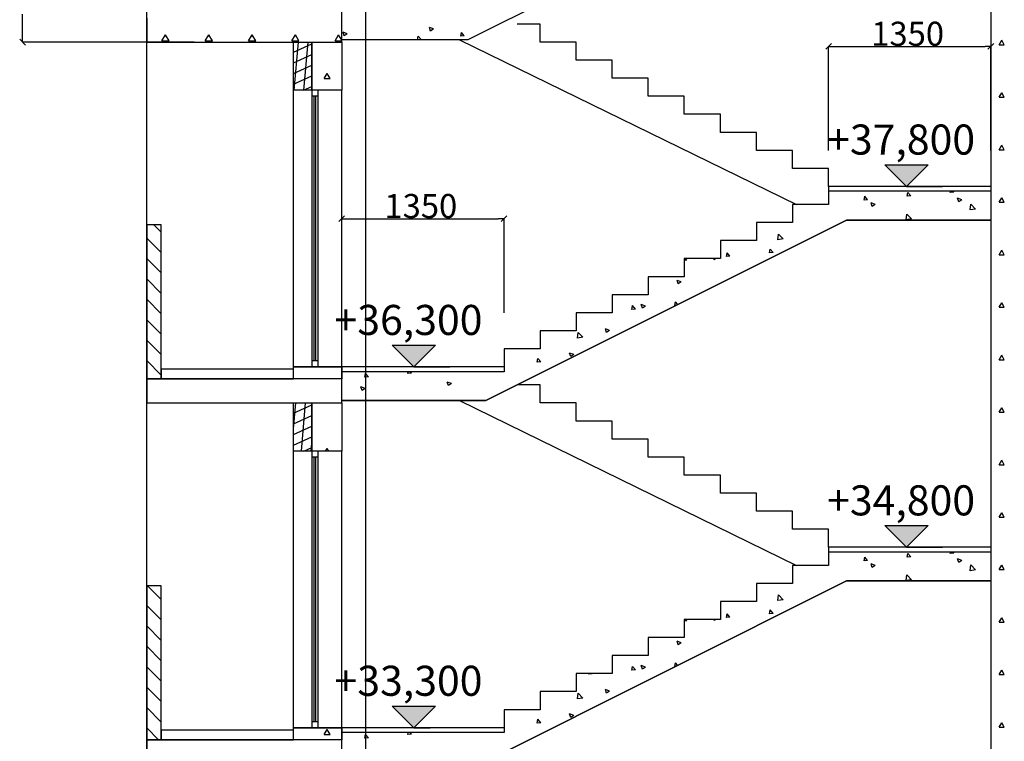
# Model space of a CAD drawing. Units: millimetres. Extents: x 1531888 to 1810433, y 1011982 to 1297278.
# Drawn here: x 1656078 to 1664269, y 1239810 to 1245809 of the extents above; entities that cross this region are included whole.
import ezdxf

# ---------------------------------------------------------------- set-up
doc = ezdxf.new("R2010")
doc.units = ezdxf.units.MM
doc.header["$LTSCALE"] = 0.4
doc.layers.add('кон 1', color=8, linetype='Continuous')
doc.styles.add('СГЕНЕРИР_СТИЛЬ_1', font='arial.ttf')

msp = doc.modelspace()

# ---------------------------------------------------------------- hatches: boundary and pattern name
at = {"layer": 'кон 1'}
for points in [[(1663456.1, 1244422.6), (1663636.1, 1244602.6), (1663276.1, 1244602.6)], [(1659358.1, 1242922.6), (1659538.1, 1243102.6), (1659178.1, 1243102.6)], [(1663456.1, 1241422.6), (1663636.1, 1241602.6), (1663276.1, 1241602.6)], [(1659358.1, 1239922.6), (1659538.1, 1240102.6), (1659178.1, 1240102.6)]]:
    msp.add_hatch(color=256, dxfattribs=at).paths.add_polyline_path(points)

# ---------------------------------------------------------------- linework, layer by layer
for p, q in [((1657134.8, 1210174.7), (1657134.8, 1254472.6)), ((1658957.5, 1199839.8), (1658957.5, 1252972.6)), ((1664157.4, 1252772.6), (1664157.4, 1206622.6)), ((1664157.4, 1252772.6), (1664157.4, 1206622.6)), ((1663106.6, 1247292.5), (1659807.5, 1245642.5)), ((1658757.5, 1245642.5), (1658757.5, 1245882.6)), ((1656102.1, 1245670.1), (1656102.1, 1245855.5)), ((1657134.8, 1245822.6), (1657134.8, 1245622.6)), ((1658757.5, 1245622.6), (1658757.5, 1245822.6)), ((1659521.5, 1245732), (1659486.5, 1245745.5)), ((1659496.7, 1245715.3), (1659486.5, 1245745.5)), ((1659521.5, 1245732), (1659496.7, 1245715.3)), ((1660407.5, 1245772.6), (1660217.7, 1245772.6)), ((1660407.5, 1245622.6), (1660407.5, 1245772.6)), ((1656078.3, 1245646.4), (1656125.8, 1245598.9)), ((1656102.1, 1245622.6), (1656102.1, 1245670.1)), ((1657261.5, 1245632.7), (1657291.5, 1245684.7)), ((1657261.5, 1245632.7), (1657321.5, 1245632.7)), ((1657321.5, 1245632.7), (1657291.5, 1245684.7)), ((1657621.5, 1245632.7), (1657651.5, 1245684.7)), ((1657621.5, 1245632.7), (1657681.5, 1245632.7)), ((1657681.5, 1245632.7), (1657651.5, 1245684.7)), ((1657981.5, 1245632.7), (1658011.5, 1245684.7)), ((1657981.5, 1245632.7), (1658041.5, 1245632.7)), ((1658041.5, 1245632.7), (1658011.5, 1245684.7)), ((1658341.5, 1245632.7), (1658371.5, 1245684.7)), ((1658341.5, 1245632.7), (1658401.5, 1245632.7)), ((1658401.5, 1245632.7), (1658371.5, 1245684.7)), ((1658701.5, 1245632.7), (1658731.5, 1245684.7)), ((1658701.5, 1245632.7), (1658757.5, 1245632.7)), ((1658757.5, 1245639.6), (1658731.5, 1245684.7)), ((1659807.5, 1245642.5), (1658757.5, 1245642.5)), ((1658803, 1245692), (1658768, 1245705.4)), ((1658778.1, 1245675.2), (1658768, 1245705.4)), ((1658803, 1245692), (1658778.1, 1245675.2)), ((1659320.9, 1245642.5), (1659037.7, 1245642.5)), ((1659389, 1245642.5), (1659394.6, 1245672.8)), ((1659418.7, 1245644.1), (1659394.6, 1245672.8)), ((1659418.7, 1245644.1), (1659399.9, 1245642.5)), ((1659738, 1245642.5), (1662541.5, 1244272.5)), ((1659747.5, 1245672.9), (1659753.2, 1245704.2)), ((1659777.3, 1245675.5), (1659747.5, 1245672.9)), ((1659777.3, 1245675.5), (1659753.2, 1245704.2)), ((1664227.5, 1245601.5), (1664248.5, 1245637.9)), ((1664269.5, 1245601.5), (1664248.5, 1245637.9)), ((1657528.9, 1245622.6), (1656101.9, 1245622.6)), ((1657134.8, 1245622.6), (1658757.5, 1245622.6)), ((1658357.5, 1245222.6), (1658357.5, 1245622.6)), ((1658357.5, 1245222.6), (1658357.5, 1245622.6)), ((1658357.5, 1245622.6), (1658507.5, 1245622.6)), ((1658357.5, 1245222.6), (1658357.5, 1245622.6)), ((1658357.5, 1245622.6), (1658507.5, 1245622.6)), ((1658357.5, 1245538), (1658507.5, 1245608)), ((1658363, 1245222.6), (1658398, 1245622.6)), ((1658443.3, 1245222.6), (1658478.3, 1245622.6)), ((1658507.5, 1245622.6), (1658507.5, 1245222.6)), ((1658507.5, 1245622.6), (1658507.5, 1245222.6)), ((1658507.5, 1245222.6), (1658507.5, 1245622.6)), ((1658507.5, 1245622.6), (1658757.5, 1245622.6)), ((1658507.5, 1245222.6), (1658507.5, 1245622.6)), ((1658507.5, 1245622.6), (1658757.5, 1245622.6)), ((1658757.5, 1245622.6), (1658757.5, 1245222.6)), ((1658757.5, 1245622.6), (1658757.5, 1245222.6)), ((1660707.5, 1245622.6), (1660407.5, 1245622.6)), ((1660707.5, 1245472.6), (1660707.5, 1245622.6)), ((1662831.2, 1245610.9), (1662783.7, 1245563.4)), ((1662807.5, 1244722.6), (1662807.5, 1245587.4)), ((1662807.5, 1245587.2), (1662855, 1245587.2)), ((1662855, 1245587.2), (1664109.9, 1245587.2)), ((1664157.4, 1245587.2), (1664109.9, 1245587.2)), ((1664133.7, 1245563.4), (1664181.2, 1245610.9)), ((1664157.4, 1244722.6), (1664157.4, 1245587.4)), ((1664227.5, 1245601.5), (1664269.5, 1245601.5)), ((1658357.5, 1245449.8), (1658507.5, 1245519.7)), ((1661007.5, 1245472.6), (1660707.5, 1245472.6)), ((1661007.5, 1245322.6), (1661007.5, 1245472.6)), ((1658357.5, 1245361.5), (1658507.5, 1245431.4)), ((1658357.5, 1245273.2), (1658507.5, 1245343.2)), ((1658611.5, 1245320.9), (1658635.8, 1245363.2)), ((1658611.5, 1245320.9), (1658660.2, 1245320.9)), ((1658660.2, 1245320.9), (1658635.8, 1245363.2)), ((1661307.5, 1245322.6), (1661007.5, 1245322.6)), ((1661307.5, 1245172.6), (1661307.5, 1245322.6)), ((1658357.5, 1242822.6), (1658357.5, 1245222.6)), ((1658757.5, 1245222.6), (1658357.5, 1245222.6)), ((1658507.5, 1245222.6), (1658357.5, 1245222.6)), ((1658507.5, 1245222.6), (1658357.5, 1245222.6)), ((1658438.3, 1245222.6), (1658507.5, 1245254.9)), ((1658507.5, 1245223.4), (1658507.5, 1245173)), ((1658757.5, 1245222.6), (1658507.5, 1245222.6)), ((1658757.5, 1245222.6), (1658507.5, 1245222.6)), ((1658557.9, 1245223.4), (1658557.9, 1245173)), ((1658757.5, 1242822.6), (1658757.5, 1245222.6)), ((1658557.9, 1245173), (1658507.5, 1245173)), ((1658507.5, 1245173), (1658507.5, 1242972.6)), ((1658524.2, 1245173), (1658524.2, 1242972.6)), ((1658539.5, 1245173), (1658539.5, 1242972.6)), ((1658557.9, 1245173), (1658557.9, 1242972.6)), ((1661607.5, 1245172.6), (1661307.5, 1245172.6)), ((1661607.5, 1245022.6), (1661607.5, 1245172.6)), ((1664227.5, 1245165.1), (1664248.5, 1245201.4)), ((1664227.5, 1245165.1), (1664269.5, 1245165.1)), ((1664269.5, 1245165.1), (1664248.5, 1245201.4)), ((1661907.5, 1245022.6), (1661607.5, 1245022.6)), ((1661907.5, 1244872.6), (1661907.5, 1245022.6)), ((1662207.5, 1244872.6), (1661907.5, 1244872.6)), ((1662207.5, 1244722.6), (1662207.5, 1244872.6)), ((1664227.5, 1244728.6), (1664248.5, 1244765)), ((1664227.5, 1244728.6), (1664269.5, 1244728.6)), ((1664269.5, 1244728.6), (1664248.5, 1244765)), ((1662507.5, 1244722.6), (1662207.5, 1244722.6)), ((1662507.5, 1244572.6), (1662507.5, 1244722.6)), ((1662807.5, 1244572.6), (1662507.5, 1244572.6)), ((1662807.5, 1244422.6), (1662807.5, 1244572.6)), ((1663456.1, 1244422.6), (1663276.1, 1244602.6)), ((1663276.1, 1244602.6), (1663636.1, 1244602.6)), ((1663636.1, 1244602.6), (1663456.1, 1244422.6)), ((1664157.4, 1244422.6), (1662807.5, 1244422.6)), ((1662807.5, 1244422.6), (1662807.5, 1244272.6)), ((1663456.1, 1244422.6), (1663321.1, 1244422.6)), ((1663456.1, 1244422.6), (1663756.1, 1244422.6)), ((1664157.4, 1244382.6), (1662807.5, 1244382.6)), ((1662807.5, 1244382.6), (1662807.5, 1244272.6)), ((1663102.7, 1244309.7), (1663108.4, 1244341)), ((1663132.5, 1244312.3), (1663108.4, 1244341)), ((1663461.3, 1244341), (1663467.1, 1244372.4)), ((1663491.2, 1244343.6), (1663461.3, 1244341)), ((1663491.2, 1244343.6), (1663467.1, 1244372.4)), ((1663819.9, 1244372.4), (1663821.8, 1244382.6)), ((1663849.8, 1244375), (1663819.9, 1244372.4)), ((1663849.8, 1244375), (1663843.4, 1244382.6)), ((1663914.9, 1244312.6), (1663879.9, 1244326.1)), ((1663890, 1244295.9), (1663879.9, 1244326.1)), ((1664227.5, 1244292.1), (1664248.5, 1244328.5)), ((1664269.5, 1244292.1), (1664248.5, 1244328.5)), ((1662807.5, 1244272.6), (1662507.5, 1244272.6)), ((1662507.5, 1244272.6), (1662507.5, 1244122.6)), ((1662807.5, 1244272.6), (1662507.5, 1244272.6)), ((1662507.5, 1244272.6), (1662507.5, 1244122.6)), ((1663132.5, 1244312.3), (1663102.7, 1244309.7)), ((1663196.3, 1244272.6), (1663161.3, 1244286)), ((1663171.5, 1244255.8), (1663161.3, 1244286)), ((1663196.3, 1244272.6), (1663171.5, 1244255.8)), ((1663914.9, 1244312.6), (1663890, 1244295.9)), ((1663986.1, 1244228.3), (1663991.6, 1244275.8)), ((1664030.6, 1244235.2), (1663986.1, 1244228.3)), ((1664030.6, 1244235.2), (1663991.6, 1244275.8)), ((1664227.5, 1244292.1), (1664269.5, 1244292.1)), ((1658781.3, 1244178.7), (1658733.8, 1244131.2)), ((1658757.5, 1243222.6), (1658757.5, 1244155.1)), ((1658757.5, 1244154.9), (1658805, 1244154.9)), ((1658805, 1244154.9), (1660060, 1244154.9)), ((1660107.5, 1244154.9), (1660060, 1244154.9)), ((1660083.7, 1244131.2), (1660131.2, 1244178.7)), ((1660107.5, 1243372.6), (1660107.5, 1244155.1)), ((1663452.5, 1244145.5), (1663458, 1244193)), ((1663497, 1244152.4), (1663458, 1244193)), ((1657255.2, 1244103), (1657134.8, 1244103)), ((1657134.8, 1244103), (1657134.8, 1242822.6)), ((1657255.2, 1244103), (1657134.8, 1244103)), ((1657134.8, 1244103), (1657134.8, 1242822.6)), ((1657255.2, 1244042.8), (1657195, 1244103)), ((1657255.2, 1242822.6), (1657255.2, 1244103)), ((1657255.2, 1242822.6), (1657255.2, 1244103)), ((1659957.5, 1242642.5), (1662956.7, 1244142.5)), ((1662956.7, 1244142.5), (1659957.5, 1242642.5)), ((1662507.5, 1244122.6), (1662207.5, 1244122.6)), ((1662207.5, 1244122.6), (1662207.5, 1243972.6)), ((1662507.5, 1244122.6), (1662207.5, 1244122.6)), ((1662207.5, 1244122.6), (1662207.5, 1243972.6)), ((1662956.7, 1244142.5), (1664157.4, 1244142.5)), ((1664157.4, 1244142.5), (1662956.7, 1244142.5)), ((1663497, 1244152.4), (1663452.5, 1244145.5)), ((1657255.2, 1243873.1), (1657134.8, 1243993.5)), ((1662385.2, 1243980), (1662390.8, 1244027.5)), ((1662429.7, 1243986.9), (1662390.8, 1244027.5)), ((1662207.5, 1243972.6), (1661907.5, 1243972.6)), ((1661907.5, 1243972.6), (1661907.5, 1243822.6)), ((1662207.5, 1243972.6), (1661907.5, 1243972.6)), ((1661907.5, 1243972.6), (1661907.5, 1243822.6)), ((1662429.7, 1243986.9), (1662385.2, 1243980)), ((1661957.4, 1243839.4), (1661963.2, 1243870.8)), ((1661987.3, 1243842), (1661957.4, 1243839.4)), ((1661987.3, 1243842), (1661963.2, 1243870.8)), ((1662316, 1243870.8), (1662321.8, 1243902.1)), ((1662345.9, 1243873.4), (1662316, 1243870.8)), ((1662345.9, 1243873.4), (1662321.8, 1243902.1)), ((1664227.5, 1243855.6), (1664248.5, 1243892)), ((1664227.5, 1243855.6), (1664269.5, 1243855.6)), ((1664269.5, 1243855.6), (1664248.5, 1243892)), ((1657255.2, 1243703.4), (1657134.8, 1243823.8)), ((1661907.5, 1243822.6), (1661607.5, 1243822.6)), ((1661607.5, 1243822.6), (1661607.5, 1243672.6)), ((1661907.5, 1243822.6), (1661607.5, 1243822.6)), ((1661607.5, 1243822.6), (1661607.5, 1243672.6)), ((1661628.6, 1243810.7), (1661607.5, 1243808.8)), ((1661628.6, 1243810.7), (1661618.6, 1243822.6)), ((1661856, 1243813.2), (1661852.8, 1243822.6)), ((1661870, 1243822.6), (1661856, 1243813.2)), ((1661607.5, 1243672.6), (1661307.5, 1243672.6)), ((1661307.5, 1243672.6), (1661307.5, 1243522.6)), ((1661607.5, 1243672.6), (1661307.5, 1243672.6)), ((1661307.5, 1243672.6), (1661307.5, 1243522.6)), ((1657255.2, 1243533.7), (1657134.8, 1243654.1)), ((1661582.4, 1243628.6), (1661547.4, 1243642.1)), ((1661557.5, 1243611.9), (1661547.4, 1243642.1)), ((1661582.4, 1243628.6), (1661557.5, 1243611.9)), ((1661307.5, 1243522.6), (1661007.5, 1243522.6)), ((1661007.5, 1243522.6), (1661007.5, 1243372.6)), ((1661307.5, 1243522.6), (1661007.5, 1243522.6)), ((1661007.5, 1243522.6), (1661007.5, 1243372.6)), ((1657255.2, 1243364), (1657134.8, 1243484.4)), ((1661170.8, 1243400.6), (1661176.5, 1243431.9)), ((1661200.6, 1243403.2), (1661176.5, 1243431.9)), ((1661284, 1243427.3), (1661248.9, 1243440.8)), ((1661259.1, 1243410.5), (1661248.9, 1243440.8)), ((1661284, 1243427.3), (1661259.1, 1243410.5)), ((1661529.4, 1243432), (1661535.2, 1243463.3)), ((1661537.4, 1243432.7), (1661529.4, 1243432)), ((1661553.9, 1243440.9), (1661535.2, 1243463.3)), ((1664227.5, 1243419.2), (1664248.5, 1243455.5)), ((1664227.5, 1243419.2), (1664269.5, 1243419.2)), ((1664269.5, 1243419.2), (1664248.5, 1243455.5)), ((1661007.5, 1243372.6), (1660707.5, 1243372.6)), ((1660707.5, 1243372.6), (1660707.5, 1243222.6)), ((1661007.5, 1243372.6), (1660707.5, 1243372.6)), ((1660707.5, 1243372.6), (1660707.5, 1243222.6)), ((1660812.1, 1243369.2), (1660812.8, 1243372.6)), ((1660842, 1243371.8), (1660812.1, 1243369.2)), ((1660842, 1243371.8), (1660841.3, 1243372.6)), ((1661200.6, 1243403.2), (1661170.8, 1243400.6)), ((1657255.2, 1243194.3), (1657134.8, 1243314.7)), ((1660707.5, 1243222.6), (1660407.5, 1243222.6)), ((1660407.5, 1243222.6), (1660407.5, 1243072.6)), ((1660707.5, 1243222.6), (1660407.5, 1243222.6)), ((1660407.5, 1243222.6), (1660407.5, 1243072.6)), ((1660718.1, 1243161.9), (1660723.6, 1243209.4)), ((1660762.6, 1243168.8), (1660723.6, 1243209.4)), ((1660985.5, 1243226), (1660950.5, 1243239.5)), ((1660960.6, 1243209.2), (1660950.5, 1243239.5)), ((1660985.5, 1243226), (1660960.6, 1243209.2)), ((1657255.2, 1243024.6), (1657134.8, 1243144.9)), ((1659358.1, 1242922.6), (1659178.1, 1243102.6)), ((1659178.1, 1243102.6), (1659538.1, 1243102.6)), ((1659538.1, 1243102.6), (1659358.1, 1242922.6)), ((1660762.6, 1243168.8), (1660718.1, 1243161.9)), ((1660407.5, 1243072.6), (1660107.5, 1243072.6)), ((1660107.5, 1243072.6), (1660107.5, 1242882.6)), ((1660407.5, 1243072.6), (1660107.5, 1243072.6)), ((1660107.5, 1243072.6), (1660107.5, 1242922.6)), ((1660687.1, 1243024.7), (1660652, 1243038.1)), ((1660662.2, 1243007.9), (1660652, 1243038.1)), ((1660687.1, 1243024.7), (1660662.2, 1243007.9)), ((1664227.5, 1242982.7), (1664248.5, 1243019.1)), ((1664269.5, 1242982.7), (1664248.5, 1243019.1)), ((1657255.2, 1242854.9), (1657134.8, 1242975.2)), ((1658557.9, 1242972.6), (1658507.5, 1242972.6)), ((1658507.5, 1242972.6), (1658507.5, 1242922.6)), ((1658557.9, 1242972.6), (1658557.9, 1242922.6)), ((1660384.1, 1242961.7), (1660389.9, 1242993.1)), ((1660414, 1242964.3), (1660384.1, 1242961.7)), ((1660414, 1242964.3), (1660389.9, 1242993.1)), ((1664227.5, 1242982.7), (1664269.5, 1242982.7)), ((1657255.2, 1242903), (1657255.2, 1242822.6)), ((1658357.5, 1242903), (1657255.2, 1242903)), ((1658757.5, 1242922.6), (1658357.5, 1242922.6)), ((1658357.5, 1242922.6), (1658757.5, 1242922.6)), ((1658357.5, 1242822.6), (1658357.5, 1242922.6)), ((1658357.5, 1242822.6), (1658357.5, 1242903)), ((1660107.5, 1242922.6), (1658757.5, 1242922.6)), ((1658757.5, 1242922.6), (1658757.5, 1242822.6)), ((1660107.5, 1242882.6), (1658757.5, 1242882.5)), ((1658949.6, 1242836.2), (1658955.4, 1242867.6)), ((1658979.5, 1242838.8), (1658955.4, 1242867.6)), ((1659358.1, 1242922.6), (1659223.1, 1242922.6)), ((1659308.2, 1242867.6), (1659311, 1242882.6)), ((1659338.1, 1242870.2), (1659308.2, 1242867.6)), ((1659338.1, 1242870.2), (1659327.7, 1242882.6)), ((1659358.1, 1242922.6), (1659658.1, 1242922.6)), ((1658757.5, 1242822.6), (1657134.8, 1242822.6)), ((1657134.8, 1242822.6), (1657134.8, 1242622.6)), ((1657134.8, 1242822.6), (1657255.2, 1242822.6)), ((1657134.8, 1242822.6), (1657255.2, 1242822.6)), ((1657255.2, 1242822.6), (1658357.5, 1242822.6)), ((1658757.5, 1242822.6), (1658357.5, 1242822.6)), ((1658757.5, 1242622.6), (1658757.5, 1242822.6)), ((1658979.5, 1242838.8), (1658949.6, 1242836.2)), ((1659670, 1242783.3), (1659635, 1242796.8)), ((1659645.2, 1242766.6), (1659635, 1242796.8)), ((1659670, 1242783.3), (1659645.2, 1242766.6)), ((1660407.5, 1242772.6), (1660217.7, 1242772.6)), ((1660407.5, 1242622.6), (1660407.5, 1242772.6)), ((1658951.5, 1242743.3), (1658916.5, 1242756.7)), ((1658926.6, 1242726.5), (1658916.5, 1242756.7)), ((1658951.5, 1242743.3), (1658926.6, 1242726.5)), ((1657134.8, 1242622.6), (1658757.5, 1242622.6)), ((1658357.5, 1242222.6), (1658357.5, 1242622.6)), ((1658357.5, 1242222.6), (1658357.5, 1242622.6)), ((1658357.5, 1242622.6), (1658507.5, 1242622.6)), ((1658357.5, 1242406.5), (1658376.4, 1242622.6)), ((1658357.5, 1242222.6), (1658357.5, 1242622.6)), ((1658357.5, 1242622.6), (1658507.5, 1242622.6)), ((1658357.5, 1242536.8), (1658507.5, 1242606.8)), ((1658421.7, 1242222.6), (1658456.7, 1242622.6)), ((1658507.5, 1242222.6), (1658507.5, 1242622.6)), ((1658507.5, 1242622.6), (1658757.5, 1242622.6)), ((1658507.5, 1242222.6), (1658507.5, 1242622.6)), ((1658507.5, 1242622.6), (1658757.5, 1242622.6)), ((1658507.5, 1242622.6), (1658507.5, 1242222.6)), ((1658507.5, 1242622.6), (1658507.5, 1242222.6)), ((1658757.5, 1242642.5), (1659957.5, 1242642.5)), ((1659957.5, 1242642.5), (1658757.5, 1242642.5)), ((1658757.5, 1242622.6), (1658757.5, 1242222.6)), ((1658757.5, 1242622.6), (1658757.5, 1242222.6)), ((1659738, 1242642.5), (1662541.5, 1241272.5)), ((1660707.5, 1242622.6), (1660407.5, 1242622.6)), ((1660707.5, 1242472.6), (1660707.5, 1242622.6)), ((1658357.5, 1242448.6), (1658507.5, 1242518.5)), ((1664227.5, 1242546.2), (1664248.5, 1242582.6)), ((1664227.5, 1242546.2), (1664269.5, 1242546.2)), ((1664269.5, 1242546.2), (1664248.5, 1242582.6)), ((1661007.5, 1242472.6), (1660707.5, 1242472.6)), ((1661007.5, 1242322.6), (1661007.5, 1242472.6)), ((1658357.5, 1242360.3), (1658507.5, 1242430.3)), ((1658357.5, 1242272), (1658507.5, 1242342)), ((1658502, 1242222.6), (1658507.5, 1242285.3)), ((1661307.5, 1242322.6), (1661007.5, 1242322.6)), ((1661307.5, 1242172.6), (1661307.5, 1242322.6)), ((1658357.5, 1239822.6), (1658357.5, 1242222.6)), ((1658757.5, 1242222.6), (1658357.5, 1242222.6)), ((1658507.5, 1242222.6), (1658357.5, 1242222.6)), ((1658507.5, 1242222.6), (1658357.5, 1242222.6)), ((1658440.9, 1242222.6), (1658507.5, 1242253.7)), ((1658507.5, 1242223.4), (1658507.5, 1242173)), ((1658757.5, 1242222.6), (1658507.5, 1242222.6)), ((1658757.5, 1242222.6), (1658507.5, 1242222.6)), ((1658557.9, 1242223.4), (1658557.9, 1242173)), ((1658622.6, 1242222.6), (1658635.8, 1242245.5)), ((1658649, 1242222.6), (1658635.8, 1242245.5)), ((1658757.5, 1239822.6), (1658757.5, 1242222.6)), ((1658557.9, 1242173), (1658507.5, 1242173)), ((1658507.5, 1242173), (1658507.5, 1239972.6)), ((1658524.2, 1242173), (1658524.2, 1239972.6)), ((1658539.5, 1242173), (1658539.5, 1239972.6)), ((1658557.9, 1242173), (1658557.9, 1239972.6)), ((1661607.5, 1242172.6), (1661307.5, 1242172.6)), ((1661607.5, 1242022.6), (1661607.5, 1242172.6)), ((1664227.5, 1242109.7), (1664248.5, 1242146.1)), ((1664227.5, 1242109.7), (1664269.5, 1242109.7)), ((1664269.5, 1242109.7), (1664248.5, 1242146.1)), ((1661907.5, 1242022.6), (1661607.5, 1242022.6)), ((1661907.5, 1241872.6), (1661907.5, 1242022.6)), ((1662207.5, 1241872.6), (1661907.5, 1241872.6)), ((1662207.5, 1241722.6), (1662207.5, 1241872.6)), ((1662507.5, 1241722.6), (1662207.5, 1241722.6)), ((1662507.5, 1241572.6), (1662507.5, 1241722.6)), ((1664227.5, 1241673.3), (1664248.5, 1241709.6)), ((1664269.5, 1241673.3), (1664248.5, 1241709.6)), ((1664227.5, 1241673.3), (1664269.5, 1241673.3)), ((1662807.5, 1241572.6), (1662507.5, 1241572.6)), ((1662807.5, 1241422.6), (1662807.5, 1241572.6)), ((1663456.1, 1241422.6), (1663276.1, 1241602.6)), ((1663276.1, 1241602.6), (1663636.1, 1241602.6)), ((1663636.1, 1241602.6), (1663456.1, 1241422.6)), ((1664157.4, 1241422.6), (1662807.5, 1241422.6)), ((1662807.5, 1241422.6), (1662807.5, 1241272.6)), ((1664157.4, 1241382.6), (1662807.5, 1241382.6)), ((1662807.5, 1241382.6), (1662807.5, 1241272.6)), ((1663456.1, 1241422.6), (1663321.1, 1241422.6)), ((1663456.1, 1241422.6), (1663756.1, 1241422.6)), ((1663461.3, 1241341), (1663467.1, 1241372.4)), ((1663491.2, 1241343.6), (1663467.1, 1241372.4)), ((1663819.9, 1241372.4), (1663821.8, 1241382.6)), ((1663849.8, 1241375), (1663819.9, 1241372.4)), ((1663849.8, 1241375), (1663843.4, 1241382.6)), ((1663102.7, 1241309.7), (1663108.4, 1241341)), ((1663132.5, 1241312.3), (1663102.7, 1241309.7)), ((1663132.5, 1241312.3), (1663108.4, 1241341)), ((1663491.2, 1241343.6), (1663461.3, 1241341)), ((1663914.9, 1241312.6), (1663879.9, 1241326.1)), ((1663890, 1241295.9), (1663879.9, 1241326.1)), ((1663914.9, 1241312.6), (1663890, 1241295.9)), ((1662807.5, 1241272.6), (1662507.5, 1241272.6)), ((1662507.5, 1241272.6), (1662507.5, 1241122.6)), ((1662807.5, 1241272.6), (1662507.5, 1241272.6)), ((1662507.5, 1241272.6), (1662507.5, 1241122.6)), ((1663196.3, 1241272.6), (1663161.3, 1241286)), ((1663171.5, 1241255.8), (1663161.3, 1241286)), ((1663196.3, 1241272.6), (1663171.5, 1241255.8)), ((1663986.1, 1241228.3), (1663991.6, 1241275.8)), ((1664030.6, 1241235.2), (1663986.1, 1241228.3)), ((1664030.6, 1241235.2), (1663991.6, 1241275.8)), ((1664227.5, 1241236.8), (1664248.5, 1241273.1)), ((1664227.5, 1241236.8), (1664269.5, 1241236.8)), ((1664269.5, 1241236.8), (1664248.5, 1241273.1)), ((1659957.5, 1239642.5), (1662956.7, 1241142.5)), ((1662956.7, 1241142.5), (1659957.5, 1239642.5)), ((1662507.5, 1241122.6), (1662207.5, 1241122.6)), ((1662207.5, 1241122.6), (1662207.5, 1240972.6)), ((1662507.5, 1241122.6), (1662207.5, 1241122.6)), ((1662207.5, 1241122.6), (1662207.5, 1240972.6)), ((1662956.7, 1241142.5), (1664157.4, 1241142.5)), ((1664157.4, 1241142.5), (1662956.7, 1241142.5)), ((1663452.5, 1241145.5), (1663458, 1241193)), ((1663497, 1241152.4), (1663452.5, 1241145.5)), ((1663497, 1241152.4), (1663458, 1241193)), ((1657255.2, 1241103), (1657134.8, 1241103)), ((1657134.8, 1241103), (1657134.8, 1239822.6)), ((1657255.2, 1241103), (1657134.8, 1241103)), ((1657134.8, 1241103), (1657134.8, 1239822.6)), ((1657255.2, 1240988.1), (1657140.3, 1241103)), ((1657255.2, 1239822.6), (1657255.2, 1241103)), ((1657255.2, 1239822.6), (1657255.2, 1241103)), ((1662207.5, 1240972.6), (1661907.5, 1240972.6)), ((1661907.5, 1240972.6), (1661907.5, 1240822.6)), ((1662207.5, 1240972.6), (1661907.5, 1240972.6)), ((1661907.5, 1240972.6), (1661907.5, 1240822.6)), ((1662385.2, 1240980), (1662390.8, 1241027.5)), ((1662429.7, 1240986.9), (1662385.2, 1240980)), ((1662429.7, 1240986.9), (1662390.8, 1241027.5)), ((1657255.2, 1240818.4), (1657134.8, 1240938.8)), ((1662316, 1240870.8), (1662321.8, 1240902.1)), ((1662345.9, 1240873.4), (1662321.8, 1240902.1)), ((1661907.5, 1240822.6), (1661607.5, 1240822.6)), ((1661607.5, 1240822.6), (1661607.5, 1240672.6)), ((1661907.5, 1240822.6), (1661607.5, 1240822.6)), ((1661607.5, 1240822.6), (1661607.5, 1240672.6)), ((1661628.6, 1240810.7), (1661607.5, 1240808.8)), ((1661628.6, 1240810.7), (1661618.6, 1240822.6)), ((1661856, 1240813.2), (1661852.8, 1240822.6)), ((1661870, 1240822.6), (1661856, 1240813.2)), ((1661957.4, 1240839.4), (1661963.2, 1240870.8)), ((1661987.3, 1240842), (1661957.4, 1240839.4)), ((1661987.3, 1240842), (1661963.2, 1240870.8)), ((1662345.9, 1240873.4), (1662316, 1240870.8)), ((1664227.5, 1240800.3), (1664248.5, 1240836.7)), ((1664227.5, 1240800.3), (1664269.5, 1240800.3)), ((1664269.5, 1240800.3), (1664248.5, 1240836.7)), ((1657255.2, 1240648.7), (1657134.8, 1240769.1)), ((1661607.5, 1240672.6), (1661307.5, 1240672.6)), ((1661307.5, 1240672.6), (1661307.5, 1240522.6)), ((1661607.5, 1240672.6), (1661307.5, 1240672.6)), ((1661307.5, 1240672.6), (1661307.5, 1240522.6)), ((1661582.4, 1240628.6), (1661547.4, 1240642.1)), ((1661557.5, 1240611.9), (1661547.4, 1240642.1)), ((1657255.2, 1240479), (1657134.8, 1240599.4)), ((1661582.4, 1240628.6), (1661557.5, 1240611.9)), ((1661307.5, 1240522.6), (1661007.5, 1240522.6)), ((1661007.5, 1240522.6), (1661007.5, 1240372.6)), ((1661307.5, 1240522.6), (1661007.5, 1240522.6)), ((1661007.5, 1240522.6), (1661007.5, 1240372.6)), ((1657255.2, 1240309.3), (1657134.8, 1240429.7)), ((1661170.8, 1240400.6), (1661176.5, 1240431.9)), ((1661200.6, 1240403.2), (1661170.8, 1240400.6)), ((1661200.6, 1240403.2), (1661176.5, 1240431.9)), ((1661284, 1240427.3), (1661248.9, 1240440.8)), ((1661259.1, 1240410.5), (1661248.9, 1240440.8)), ((1661284, 1240427.3), (1661259.1, 1240410.5)), ((1661529.4, 1240432), (1661535.2, 1240463.3)), ((1661537.4, 1240432.7), (1661529.4, 1240432)), ((1661553.9, 1240440.9), (1661535.2, 1240463.3)), ((1664227.5, 1240363.8), (1664248.5, 1240400.2)), ((1664269.5, 1240363.8), (1664248.5, 1240400.2)), ((1661007.5, 1240372.6), (1660707.5, 1240372.6)), ((1660707.5, 1240372.6), (1660707.5, 1240222.6)), ((1661007.5, 1240372.6), (1660707.5, 1240372.6)), ((1660707.5, 1240372.6), (1660707.5, 1240222.6)), ((1660812.1, 1240369.2), (1660812.8, 1240372.6)), ((1660842, 1240371.8), (1660812.1, 1240369.2)), ((1660842, 1240371.8), (1660841.3, 1240372.6)), ((1664227.5, 1240363.8), (1664269.5, 1240363.8)), ((1657255.2, 1240139.6), (1657134.8, 1240260)), ((1660707.5, 1240222.6), (1660407.5, 1240222.6)), ((1660407.5, 1240222.6), (1660407.5, 1240072.6)), ((1660707.5, 1240222.6), (1660407.5, 1240222.6)), ((1660407.5, 1240222.6), (1660407.5, 1240072.6)), ((1660985.5, 1240226), (1660950.5, 1240239.5)), ((1660960.6, 1240209.2), (1660950.5, 1240239.5)), ((1660985.5, 1240226), (1660960.6, 1240209.2)), ((1660718.1, 1240161.9), (1660723.6, 1240209.4)), ((1660762.6, 1240168.8), (1660718.1, 1240161.9)), ((1660762.6, 1240168.8), (1660723.6, 1240209.4)), ((1657255.2, 1239969.9), (1657134.8, 1240090.2)), ((1659358.1, 1239922.6), (1659178.1, 1240102.6)), ((1659178.1, 1240102.6), (1659538.1, 1240102.6)), ((1659538.1, 1240102.6), (1659358.1, 1239922.6)), ((1660407.5, 1240072.6), (1660107.5, 1240072.6)), ((1660107.5, 1240072.6), (1660107.5, 1239882.6)), ((1660407.5, 1240072.6), (1660107.5, 1240072.6)), ((1660107.5, 1240072.6), (1660107.5, 1239922.6)), ((1660384.1, 1239961.7), (1660389.9, 1239993.1)), ((1660414, 1239964.3), (1660389.9, 1239993.1)), ((1660687.1, 1240024.7), (1660652, 1240038.1)), ((1660662.2, 1240007.9), (1660652, 1240038.1)), ((1660687.1, 1240024.7), (1660662.2, 1240007.9)), ((1657232.7, 1239822.6), (1657134.8, 1239920.5)), ((1657255.2, 1239903), (1657255.2, 1239822.6)), ((1658357.5, 1239903), (1657255.2, 1239903)), ((1658757.5, 1239922.6), (1658357.5, 1239922.6)), ((1658357.5, 1239922.6), (1658757.5, 1239922.6)), ((1658357.5, 1239822.6), (1658357.5, 1239922.6)), ((1658357.5, 1239822.6), (1658357.5, 1239903)), ((1658557.9, 1239972.6), (1658507.5, 1239972.6)), ((1658507.5, 1239972.6), (1658507.5, 1239922.6)), ((1658557.9, 1239972.6), (1658557.9, 1239922.6)), ((1658611.5, 1239865), (1658635.8, 1239907.2)), ((1658660.2, 1239865), (1658635.8, 1239907.2)), ((1660107.5, 1239922.6), (1658757.5, 1239922.6)), ((1658757.5, 1239922.6), (1658757.5, 1239822.6)), ((1659358.1, 1239922.6), (1659058.1, 1239922.6)), ((1659358.1, 1239922.6), (1659493.1, 1239922.6)), ((1660414, 1239964.3), (1660384.1, 1239961.7)), ((1664227.5, 1239927.3), (1664248.5, 1239963.7)), ((1664227.5, 1239927.3), (1664269.5, 1239927.3)), ((1664269.5, 1239927.3), (1664248.5, 1239963.7)), ((1658757.5, 1239822.6), (1657134.8, 1239822.6)), ((1657134.8, 1239822.6), (1657134.8, 1239622.6)), ((1657134.8, 1239822.6), (1657255.2, 1239822.6)), ((1657134.8, 1239822.6), (1657255.2, 1239822.6)), ((1657255.2, 1239822.6), (1658357.5, 1239822.6)), ((1658757.5, 1239822.6), (1658357.5, 1239822.6)), ((1658611.5, 1239865), (1658660.2, 1239865)), ((1660107.5, 1239882.6), (1658757.5, 1239882.5)), ((1658757.5, 1239622.6), (1658757.5, 1239822.6)), ((1658949.6, 1239836.2), (1658955.4, 1239867.6)), ((1658979.5, 1239838.8), (1658949.6, 1239836.2)), ((1658979.5, 1239838.8), (1658955.4, 1239867.6)), ((1659308.2, 1239867.6), (1659311, 1239882.6)), ((1659338.1, 1239870.2), (1659308.2, 1239867.6)), ((1659338.1, 1239870.2), (1659327.7, 1239882.6))]:
    msp.add_line(p, q, dxfattribs=at)

# ---------------------------------------------------------------- texts
at = {"layer": 'кон 1', "style": 'СГЕНЕРИР_СТИЛЬ_1'}
for s, height, p in [('1350', 200, (1663162.5, 1245592.4)), ('+37,800', 250, (1662795.7, 1244687.9)), ('1350', 200, (1659112.5, 1244160.1)), ('+36,300', 250, (1658697.7, 1243187.9)), ('+34,800', 250, (1662795.7, 1241687.9)), ('+33,300', 250, (1658697.7, 1240187.9))]:
    msp.add_text(s, height=height, dxfattribs=at).set_placement(p)

doc.saveas('drawing.dxf')
